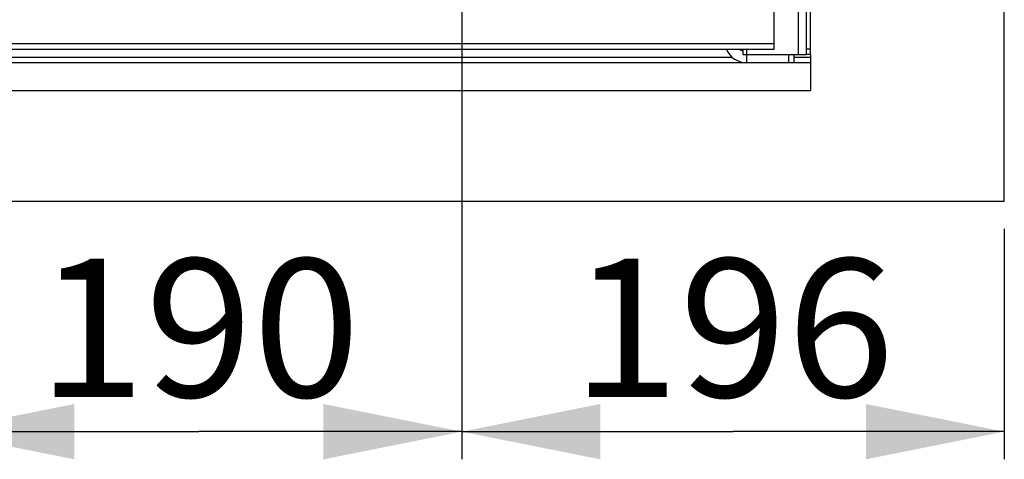
# Model space of a CAD drawing. Units: millimetres. Extents: x 0 to 7000, y 0 to 4950.
# Drawn here: x 4718 to 5074, y 1219 to 1378 of the extents above; entities that cross this region are included whole.
import ezdxf
from ezdxf.enums import TextEntityAlignment as Align

# ---------------------------------------------------------------- set-up
doc = ezdxf.new("R2010")
doc.units = ezdxf.units.MM
doc.header["$LTSCALE"] = 385
doc.layers.get('0').update_dxf_attribs({"linetype": 'CONTINUOUS'})
for name, color, linetype in [('DIEPTEKADER-CORO-100TEKEN', 7, 'CONTINUOUS'), ('INFERNO-CORO-100-100-62-2DMAAT', 7, 'CONTINUOUS'), ('PAN005TEKEN', 7, 'CONTINUOUS'), ('PAN037TEKEN', 7, 'CONTINUOUS'), ('PANCUB005TEKEN', 7, 'CONTINUOUS'), ('PANCUBMAG007TEKEN', 7, 'CONTINUOUS'), ('PANCUBMAG013TEKEN', 7, 'CONTINUOUS')]:
    doc.layers.add(name, color=color, linetype=linetype)
doc.styles.add('TEXTSTYLE_2', font='ar_wgl_b.ttf')
doc.dimstyles.new('DIMSTYLE_10', dxfattribs={"dimtxt": 50, "dimasz": 50, "dimexe": 0.6, "dimexo": 0.6, "dimgap": 0.75, "dimtad": 1, "dimdsep": 46, "dimtxsty": 'TEXTSTYLE_2', "dimblk": '_FILLED', "dimblk1": '_FILLED', "dimblk2": '_FILLED', "dimcen": 0.09, "dimazin": 2, "dimtp": 0.2, "dimtm": 0.2, "dimtfac": 1, "dimtofl": 0, "dimtmove": 0, "dimatfit": 3, "dimldrblk": '_FILLED', "dimfxl": 0, "dimtolj": 1, "dimarcsym": 0})
doc.dimstyles.new('DIMSTYLE_4', dxfattribs={"dimtxt": 50, "dimasz": 50, "dimexe": 0.6, "dimexo": 0.6, "dimgap": 0.75, "dimtad": 1, "dimdec": 0, "dimdsep": 46, "dimtxsty": 'TEXTSTYLE_2', "dimblk": '_FILLED', "dimblk1": '_FILLED', "dimblk2": '_FILLED', "dimcen": 0.09, "dimazin": 2, "dimtp": 0.2, "dimtm": 0.2, "dimtfac": 1, "dimtdec": 0, "dimtofl": 0, "dimtmove": 0, "dimatfit": 3, "dimldrblk": '_FILLED', "dimfxl": 0, "dimtolj": 1, "dimarcsym": 0})

# ---------------------------------------------------------------- blocks, each defined once
blk = doc.blocks.new('_FILLED')
at = {"color": 0, "linetype": 'ByBlock'}
blk.add_solid([(0, 0), (-1, 0.2), (-1, -0.2)], dxfattribs=at)
blk = doc.blocks.new('*D27')
at = {"layer": 'INFERNO-CORO-100-100-62-2DMAAT', "color": 1, "linetype": 'Continuous'}
for p, q in [((4687.79, 1823.23), (4687.79, 1218.9)), ((4877.79, 1823.23), (4877.79, 1218.9)), ((4687.79, 1228.9), (4782.79, 1228.9)), ((4877.79, 1228.9), (4782.79, 1228.9))]:
    blk.add_line(p, q, dxfattribs=at)
at = {"layer": 'INFERNO-CORO-100-100-62-2DMAAT', "color": 1, "linetype": 'Continuous', "xscale": 50, "yscale": 50, "zscale": 50, "rotation": 180}
blk.add_blockref('_FILLED', (4687.79, 1228.9), dxfattribs=at)
at = {"layer": 'INFERNO-CORO-100-100-62-2DMAAT', "color": 1, "linetype": 'Continuous', "xscale": 50, "yscale": 50, "zscale": 50}
blk.add_blockref('_FILLED', (4877.79, 1228.9), dxfattribs=at)
at = {"layer": 'INFERNO-CORO-100-100-62-2DMAAT', "color": 1, "linetype": 'Continuous', "style": 'TEXTSTYLE_2', "width": 0.978959}
blk.add_text('190', height=50, dxfattribs=at).set_placement((4724.52, 1241.4), (4841.06, 1241.4), align=Align.FIT)
blk = doc.blocks.new('*D51')
at = {"layer": 'INFERNO-CORO-100-100-62-2DMAAT', "color": 1, "linetype": 'Continuous'}
for p, q in [((4877.79, 1823.23), (4877.79, 1218.9)), ((5073.79, 1302.23), (5073.79, 1218.9)), ((4877.79, 1228.9), (4975.79, 1228.9)), ((5073.79, 1228.9), (4975.79, 1228.9))]:
    blk.add_line(p, q, dxfattribs=at)
at = {"layer": 'INFERNO-CORO-100-100-62-2DMAAT', "color": 1, "linetype": 'Continuous', "xscale": 50, "yscale": 50, "zscale": 50, "rotation": 180}
blk.add_blockref('_FILLED', (4877.79, 1228.9), dxfattribs=at)
at = {"layer": 'INFERNO-CORO-100-100-62-2DMAAT', "color": 1, "linetype": 'Continuous', "xscale": 50, "yscale": 50, "zscale": 50}
blk.add_blockref('_FILLED', (5073.79, 1228.9), dxfattribs=at)
at = {"layer": 'INFERNO-CORO-100-100-62-2DMAAT', "color": 1, "linetype": 'Continuous', "style": 'TEXTSTYLE_2', "width": 0.998938}
blk.add_text('196', height=50, dxfattribs=at).set_placement((4917.52, 1241.4), (5034.06, 1241.4), align=Align.FIT)

msp = doc.modelspace()

# ---------------------------------------------------------------- linework, layer by layer
at = {"layer": 'DIEPTEKADER-CORO-100TEKEN', "color": 5, "linetype": 'Continuous'}
for p, q in [((5073.793, 1312.231), (5073.793, 1836.231)), ((5003.793, 1365.231), (5003.793, 1352.231)), ((5003.793, 1362.231), (4020.793, 1362.231)), ((4020.793, 1352.231), (5003.793, 1352.231)), ((3990.793, 1312.231), (5073.793, 1312.231))]:
    msp.add_line(p, q, dxfattribs=at)
at = {"layer": 'PAN005TEKEN', "color": 5, "linetype": 'Continuous'}
for p, q in [((4980.793, 1362.231), (4980.793, 1365.231)), ((4995.793, 1365.231), (4995.793, 1362.231)), ((4997.793, 1365.231), (4997.793, 1362.231))]:
    msp.add_line(p, q, dxfattribs=at)
for radius, start, end in [(8, 202.03586, 270), (4, 228.72997, 247.96414)]:
    msp.add_arc((4980.793, 1370.231), radius, start, end, dxfattribs=at)
at = {"layer": 'PAN037TEKEN', "color": 5, "linetype": 'Continuous'}
for p, q in [((4990.693, 1367.231), (4990.693, 2000.231)), ((3964.893, 1369.231), (4990.693, 1369.231)), ((3964.893, 1367.231), (4990.693, 1367.231))]:
    msp.add_line(p, q, dxfattribs=at)
at = {"layer": 'PANCUB005TEKEN', "color": 5, "linetype": 'Continuous'}
for p, q in [((4020.793, 1364.231), (4975.527, 1364.231)), ((4997.793, 1364.231), (5003.793, 1364.231))]:
    msp.add_line(p, q, dxfattribs=at)
at = {"layer": 'PANCUBMAG007TEKEN', "color": 5, "linetype": 'Continuous'}
for p, q in [((4979.293, 1367.231), (4979.293, 1365.231)), ((4979.293, 1365.231), (4980.793, 1365.231))]:
    msp.add_line(p, q, dxfattribs=at)
at = {"layer": 'PANCUBMAG013TEKEN', "color": 5, "linetype": 'Continuous'}
for p, q in [((5002.293, 1365.231), (5002.293, 1852.231)), ((5003.793, 1365.231), (5003.793, 1852.231)), ((4999.293, 1848.731), (4999.293, 1365.231)), ((4980.793, 1365.231), (4980.793, 1367.231)), ((5003.793, 1367.231), (5002.293, 1367.231)), ((4980.793, 1365.231), (5002.293, 1365.231)), ((5003.793, 1365.231), (5002.293, 1365.231))]:
    msp.add_line(p, q, dxfattribs=at)

# ---------------------------------------------------------------- dimensions: what is measured, and where the dimension line sits
at = {"layer": 'INFERNO-CORO-100-100-62-2DMAAT', "color": 1, "linetype": 'Continuous'}
dim = msp.add_linear_dim(base=(4877.793, 1228.898), p1=(4687.793, 1823.831), p2=(4877.793, 1823.831), dimstyle='DIMSTYLE_4', dxfattribs=at)
dim.commit()
dim.dimension.update_dxf_attribs({"geometry": '*D27', "text_midpoint": (4783.826, 1228.898), "dimtype": 160})
dim = msp.add_linear_dim(base=(4877.793, 1228.898), p1=(5073.793, 1302.831), p2=(4877.793, 1823.831), angle=180, dimstyle='DIMSTYLE_10', dxfattribs=at)
dim.commit()
dim.dimension.update_dxf_attribs({"geometry": '*D51', "text_midpoint": (4977.291, 1228.898), "dimtype": 160})

doc.saveas('drawing.dxf')
